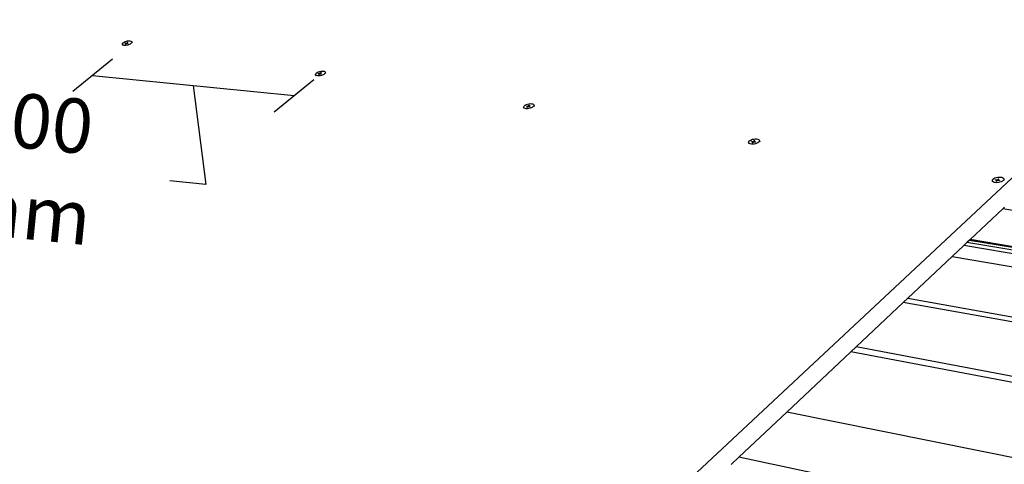
# Model space of a CAD drawing. Units: millimetres. Extents: x 3042 to 7865, y 1186 to 4591.
# Drawn here: x 6967 to 7239, y 1698 to 1821 of the extents above; entities that cross this region are included whole.
import ezdxf
from ezdxf import colors
from ezdxf.entities.mleader import LeaderData, LeaderLine
from ezdxf.math import Vec2, Vec3

# ---------------------------------------------------------------- set-up
doc = ezdxf.new("R2010")
doc.units = ezdxf.units.MM
doc.layers.add('DLS_Dim', color=254, linetype='Continuous', lineweight=0)
doc.layers.add('DLS_Multileader', color=254, linetype='Continuous', lineweight=0)
doc.styles.add('dim', font='simplex.shx', dxfattribs={"width": 0.7})
doc.styles.get("Standard").update_dxf_attribs({"font": 'arial.ttf'})
doc.dimstyles.new('1_5', dxfattribs={"dimtxt": 15, "dimasz": 10, "dimexe": 0, "dimexo": 0, "dimgap": 5, "dimtad": 0, "dimdec": 1, "dimlfac": 0.1, "dimzin": 11, "dimtxsty": 'dim', "dimblk": 'OBLIQUE', "dimcen": 0, "dimclrt": 256, "dimadec": 0, "dimazin": 0, "dimtfac": 1.25, "dimtdec": 1, "dimtix": 1, "dimtofl": 0, "dimtmove": 1, "dimatfit": 3, "dimldrblk": 'OBLIQUE', "dimfxl": 0, "dimfxlon": 1, "dimtolj": 1, "dimtzin": 0, "dimarcsym": 0})

# ---------------------------------------------------------------- blocks, each defined once
blk = doc.blocks.new('_Dot')
at = {"color": 0, "linetype": 'ByBlock', "lineweight": -2}
blk.add_line((-0.5, 0), (-1, 0), dxfattribs=at)
at = {"color": 0, "linetype": 'ByBlock', "const_width": 0.5}
blk.add_lwpolyline([(-0.25, 0, 1), (0.25, 0, 1)], format="xyb", close=True, dxfattribs=at)
blk = doc.blocks.new('_Oblique')
at = {"color": 0, "linetype": 'ByBlock', "lineweight": -2}
blk.add_line((-0.5, -0.5), (0.5, 0.5), dxfattribs=at)
blk = doc.blocks.new('*D33')
at = {"layer": 'Defpoints', "color": 0, "transparency": 16777216}
for p in [(6987.63, 1809.12), (7043.31, 1803.55), (7042.98, 1800.27)]:
    blk.add_point(p, dxfattribs=at)
at = {"layer": 'DLS_Dim', "color": 0, "lineweight": -2, "transparency": 16777216}
for p, q in [((6987.31, 1805.84), (7042.98, 1800.27)), ((7015.14, 1803.05), (7018.63, 1775.75)), ((7018.63, 1775.75), (7008.68, 1776.74))]:
    blk.add_line(p, q, dxfattribs=at)
at = {"layer": 'DLS_Dim', "color": 0, "lineweight": -2, "transparency": 16777216, "xscale": 10, "yscale": 10, "zscale": 10}
for p, rotation in [((6987.31, 1805.84), 174.2911303834022), ((7042.98, 1800.27), 354.2911303834022)]:
    blk.add_blockref('_Oblique', p, dxfattribs=dict(at, rotation=rotation))
at = {"layer": 'DLS_Dim', "transparency": 16777216, "insert": (6969.2, 1780.69), "char_height": 15, "width": 69.3461, "attachment_point": 5, "rotation": 354.2911, "style": 'dim'}
blk.add_mtext('\\A1;200 mm ', dxfattribs=at)

msp = doc.modelspace()

# ---------------------------------------------------------------- linework, layer by layer
for p, q in [((7447.41, 1969.92), (7099.42, 1644.83)), ((6996.63, 1815.27), (6996.97, 1815.35)), ((6996.97, 1815.35), (6997.3, 1815.39)), ((6997.3, 1815.39), (6997.61, 1815.38)), ((6997.61, 1815.38), (6997.86, 1815.33)), ((6995.52, 1814.54), (6995.6, 1814.7)), ((6995.53, 1814.39), (6995.52, 1814.54)), ((6995.63, 1814.26), (6995.53, 1814.39)), ((6995.53, 1814.39), (6995.61, 1814.08)), ((6995.6, 1814.7), (6995.77, 1814.86)), ((6995.81, 1814.17), (6995.63, 1814.26)), ((6995.77, 1814.86), (6996, 1815.02)), ((6996.06, 1814.12), (6995.81, 1814.17)), ((6995.91, 1814.15), (6995.92, 1814.15)), ((6996, 1815.02), (6996.3, 1815.16)), ((6996.36, 1814.12), (6996.06, 1814.12)), ((6996.27, 1814.77), (6996.28, 1814.78)), ((6996.27, 1814.77), (6996.66, 1814.71)), ((6996.28, 1814.78), (6996.29, 1814.78)), ((6996.29, 1814.78), (6996.31, 1814.79)), ((6996.3, 1815.16), (6996.63, 1815.27)), ((6996.31, 1814.79), (6996.69, 1814.73)), ((6996.33, 1814.47), (6996.66, 1814.71)), ((6996.36, 1814.47), (6996.33, 1814.47)), ((6996.36, 1814.47), (6996.36, 1814.47)), ((6996.38, 1814.47), (6996.36, 1814.47)), ((6996.7, 1814.15), (6996.36, 1814.12)), ((6996.38, 1814.47), (6996.7, 1814.7)), ((6997.02, 1814.97), (6996.69, 1814.73)), ((6996.7, 1814.7), (6997.09, 1814.64)), ((6997.04, 1814.23), (6996.7, 1814.15)), ((6997.06, 1814.96), (6996.73, 1814.73)), ((6996.73, 1814.73), (6997.12, 1814.67)), ((6997.02, 1814.97), (6997.03, 1814.97)), ((6997.03, 1814.97), (6997.04, 1814.97)), ((6997.04, 1814.97), (6997.06, 1814.96)), ((6997.37, 1814.34), (6997.04, 1814.23)), ((6997.1, 1814.65), (6997.09, 1814.64)), ((6997.11, 1814.66), (6997.1, 1814.65)), ((6997.12, 1814.67), (6997.11, 1814.66)), ((6997.66, 1814.48), (6997.37, 1814.34)), ((6997.9, 1814.64), (6997.66, 1814.48)), ((6997.77, 1814.55), (6997.78, 1814.55)), ((6997.86, 1815.33), (6998.04, 1815.24)), ((6998.06, 1814.81), (6997.9, 1814.64)), ((6998.04, 1815.24), (6998.13, 1815.12)), ((6998.14, 1814.97), (6998.06, 1814.81)), ((6998.13, 1815.12), (6998.14, 1814.97)), ((6998.13, 1815.12), (6998.22, 1814.81)), ((7048.91, 1806.15), (7048.98, 1806.32)), ((7048.94, 1805.99), (7048.91, 1806.15)), ((7049.05, 1805.86), (7048.94, 1805.99)), ((7048.94, 1805.99), (7049.02, 1805.68)), ((7048.98, 1806.32), (7049.14, 1806.49)), ((7049.25, 1805.77), (7049.05, 1805.86)), ((7049.14, 1806.49), (7049.38, 1806.66)), ((7049.52, 1805.71), (7049.25, 1805.77)), ((7049.36, 1805.74), (7049.37, 1805.74)), ((7049.38, 1806.66), (7049.68, 1806.8)), ((7049.84, 1805.7), (7049.52, 1805.71)), ((7049.68, 1806.8), (7050.02, 1806.92)), ((7049.69, 1806.39), (7049.7, 1806.4)), ((7049.69, 1806.39), (7050.11, 1806.33)), ((7049.7, 1806.4), (7049.71, 1806.4)), ((7049.71, 1806.4), (7049.72, 1806.42)), ((7049.72, 1806.42), (7050.14, 1806.35)), ((7049.78, 1806.08), (7050.11, 1806.33)), ((7049.8, 1806.08), (7049.78, 1806.08)), ((7049.81, 1806.07), (7049.8, 1806.08)), ((7049.83, 1806.07), (7049.81, 1806.07)), ((7049.83, 1806.07), (7050.15, 1806.32)), ((7050.2, 1805.74), (7049.84, 1805.7)), ((7050.02, 1806.92), (7050.37, 1807)), ((7050.46, 1806.6), (7050.14, 1806.35)), ((7050.15, 1806.32), (7050.56, 1806.25)), ((7050.51, 1806.59), (7050.18, 1806.35)), ((7050.18, 1806.35), (7050.6, 1806.28)), ((7050.55, 1805.82), (7050.2, 1805.74)), ((7050.37, 1807), (7050.73, 1807.04)), ((7050.46, 1806.6), (7050.47, 1806.6)), ((7050.47, 1806.6), (7050.48, 1806.6)), ((7050.48, 1806.6), (7050.51, 1806.59)), ((7050.89, 1805.94), (7050.55, 1805.82)), ((7050.58, 1806.27), (7050.56, 1806.25)), ((7050.59, 1806.27), (7050.58, 1806.27)), ((7050.6, 1806.28), (7050.59, 1806.27)), ((7050.73, 1807.04), (7051.05, 1807.03)), ((7051.19, 1806.08), (7050.89, 1805.94)), ((7051.05, 1807.03), (7051.32, 1806.97)), ((7051.43, 1806.25), (7051.19, 1806.08)), ((7051.3, 1806.16), (7051.31, 1806.15)), ((7051.32, 1806.97), (7051.52, 1806.88)), ((7051.59, 1806.42), (7051.43, 1806.25)), ((7051.52, 1806.88), (7051.63, 1806.75)), ((7051.66, 1806.59), (7051.59, 1806.42)), ((7051.63, 1806.75), (7051.66, 1806.59)), ((7051.63, 1806.75), (7051.71, 1806.43)), ((7106.44, 1797.11), (7106.5, 1797.29)), ((7106.48, 1796.95), (7106.44, 1797.11)), ((7106.44, 1797.11), (7106.52, 1796.78)), ((7106.62, 1796.81), (7106.48, 1796.95)), ((7106.5, 1797.29), (7106.65, 1797.47)), ((7106.84, 1796.71), (7106.62, 1796.81)), ((7106.65, 1797.47), (7106.89, 1797.65)), ((7107.13, 1796.65), (7106.84, 1796.71)), ((7106.89, 1797.65), (7107.19, 1797.8)), ((7106.96, 1796.68), (7106.97, 1796.68)), ((7107.48, 1796.64), (7107.13, 1796.65)), ((7107.19, 1797.8), (7107.54, 1797.92)), ((7107.25, 1797.37), (7107.26, 1797.38)), ((7107.25, 1797.36), (7107.25, 1797.37)), ((7107.25, 1797.36), (7107.7, 1797.29)), ((7107.26, 1797.38), (7107.28, 1797.39)), ((7107.28, 1797.39), (7107.73, 1797.32)), ((7107.37, 1797.03), (7107.7, 1797.29)), ((7107.4, 1797.03), (7107.37, 1797.03)), ((7107.41, 1797.03), (7107.4, 1797.03)), ((7107.42, 1797.03), (7107.41, 1797.03)), ((7107.42, 1797.03), (7107.74, 1797.29)), ((7107.85, 1796.68), (7107.48, 1796.64)), ((7107.54, 1797.92), (7107.92, 1798)), ((7108.05, 1797.58), (7107.73, 1797.32)), ((7107.74, 1797.29), (7108.19, 1797.22)), ((7108.1, 1797.57), (7107.78, 1797.31)), ((7107.78, 1797.31), (7108.22, 1797.24)), ((7108.22, 1796.76), (7107.85, 1796.68)), ((7107.92, 1798), (7108.29, 1798.04)), ((7108.05, 1797.58), (7108.06, 1797.58)), ((7108.06, 1797.58), (7108.07, 1797.58)), ((7108.07, 1797.58), (7108.1, 1797.57)), ((7108.21, 1797.23), (7108.19, 1797.22)), ((7108.22, 1797.24), (7108.21, 1797.23)), ((7108.22, 1797.24), (7108.22, 1797.24)), ((7108.57, 1796.88), (7108.22, 1796.76)), ((7108.29, 1798.04), (7108.63, 1798.03)), ((7108.87, 1797.03), (7108.57, 1796.88)), ((7108.63, 1798.03), (7108.92, 1797.97)), ((7109.11, 1797.21), (7108.87, 1797.03)), ((7108.92, 1797.97), (7109.14, 1797.87)), ((7108.98, 1797.11), (7108.99, 1797.11)), ((7109.26, 1797.39), (7109.11, 1797.21)), ((7109.14, 1797.87), (7109.28, 1797.73)), ((7109.32, 1797.57), (7109.26, 1797.39)), ((7109.28, 1797.73), (7109.32, 1797.57)), ((7109.32, 1797.57), (7109.39, 1797.24)), ((7169.34, 1788.07), (7169.7, 1788.2)), ((7169.7, 1788.2), (7170.09, 1788.28)), ((7170.09, 1788.28), (7170.49, 1788.32)), ((7170.49, 1788.32), (7170.85, 1788.31)), ((7170.85, 1788.31), (7171.17, 1788.24)), ((7171.17, 1788.24), (7171.42, 1788.14)), ((7171.42, 1788.14), (7171.57, 1787.99)), ((7168.61, 1787.34), (7168.66, 1787.53)), ((7168.67, 1787.17), (7168.61, 1787.34)), ((7168.61, 1787.34), (7168.68, 1787.01)), ((7168.66, 1787.53), (7168.8, 1787.73)), ((7168.83, 1787.03), (7168.67, 1787.17)), ((7168.8, 1787.73), (7169.04, 1787.91)), ((7169.08, 1786.92), (7168.83, 1787.03)), ((7169.04, 1787.91), (7169.34, 1788.07)), ((7169.39, 1786.85), (7169.08, 1786.92)), ((7169.21, 1786.88), (7169.22, 1786.89)), ((7169.76, 1786.84), (7169.39, 1786.85)), ((7169.44, 1787.61), (7169.45, 1787.62)), ((7169.44, 1787.61), (7169.93, 1787.53)), ((7169.45, 1787.62), (7169.46, 1787.62)), ((7169.46, 1787.62), (7169.48, 1787.64)), ((7169.48, 1787.64), (7169.96, 1787.56)), ((7169.61, 1787.26), (7169.93, 1787.53)), ((7169.64, 1787.26), (7169.61, 1787.26)), ((7169.65, 1787.25), (7169.64, 1787.26)), ((7169.66, 1787.25), (7169.65, 1787.25)), ((7169.66, 1787.25), (7169.98, 1787.52)), ((7170.15, 1786.88), (7169.76, 1786.84)), ((7170.28, 1787.83), (7169.96, 1787.56)), ((7169.98, 1787.52), (7170.47, 1787.45)), ((7170.33, 1787.83), (7170.01, 1787.55)), ((7170.01, 1787.55), (7170.5, 1787.48)), ((7170.54, 1786.96), (7170.15, 1786.88)), ((7170.28, 1787.83), (7170.29, 1787.83)), ((7170.29, 1787.83), (7170.3, 1787.83)), ((7170.3, 1787.83), (7170.33, 1787.83)), ((7170.48, 1787.46), (7170.47, 1787.45)), ((7170.49, 1787.47), (7170.48, 1787.46)), ((7170.5, 1787.48), (7170.49, 1787.47)), ((7170.91, 1787.09), (7170.54, 1786.96)), ((7171.21, 1787.25), (7170.91, 1787.09)), ((7171.45, 1787.43), (7171.21, 1787.25)), ((7171.32, 1787.33), (7171.33, 1787.33)), ((7171.59, 1787.63), (7171.45, 1787.43)), ((7171.57, 1787.99), (7171.63, 1787.82)), ((7171.63, 1787.82), (7171.59, 1787.63)), ((7171.63, 1787.82), (7171.7, 1787.48)), ((7236.17, 1777.16), (7236.4, 1777.35)), ((7236.4, 1777.35), (7236.71, 1777.52)), ((7236.71, 1777.52), (7237.08, 1777.65)), ((7237.08, 1777.65), (7237.49, 1777.74)), ((7237.74, 1777.27), (7237.43, 1776.98)), ((7237.79, 1777.26), (7237.48, 1776.97)), ((7237.49, 1777.74), (7237.91, 1777.78)), ((7237.74, 1777.27), (7237.75, 1777.27)), ((7237.75, 1777.27), (7237.76, 1777.26)), ((7237.76, 1777.26), (7237.79, 1777.26)), ((7237.91, 1777.78), (7238.3, 1777.77)), ((7238.3, 1777.77), (7238.65, 1777.7)), ((7238.65, 1777.7), (7238.92, 1777.58)), ((7238.92, 1777.58), (7239.11, 1777.43)), ((7239.11, 1777.43), (7239.19, 1777.24)), ((7236.01, 1776.76), (7236.03, 1776.96)), ((7236.09, 1776.57), (7236.01, 1776.76)), ((7236.01, 1776.76), (7236.07, 1776.41)), ((7236.03, 1776.96), (7236.17, 1777.16)), ((7236.27, 1776.42), (7236.09, 1776.57)), ((7236.55, 1776.3), (7236.27, 1776.42)), ((7236.89, 1776.24), (7236.55, 1776.3)), ((7236.69, 1776.27), (7236.7, 1776.27)), ((7236.87, 1777.04), (7236.88, 1777.05)), ((7236.87, 1777.03), (7236.87, 1777.04)), ((7236.87, 1777.03), (7237.39, 1776.95)), ((7236.88, 1777.05), (7236.9, 1777.06)), ((7237.29, 1776.22), (7236.89, 1776.24)), ((7236.9, 1777.06), (7237.43, 1776.98)), ((7237.09, 1776.66), (7237.39, 1776.95)), ((7237.11, 1776.66), (7237.09, 1776.66)), ((7237.13, 1776.66), (7237.11, 1776.66)), ((7237.14, 1776.66), (7237.13, 1776.66)), ((7237.14, 1776.66), (7237.45, 1776.94)), ((7237.7, 1776.26), (7237.29, 1776.22)), ((7237.45, 1776.94), (7237.98, 1776.86)), ((7237.48, 1776.97), (7238.01, 1776.89)), ((7238.11, 1776.35), (7237.7, 1776.26)), ((7237.99, 1776.88), (7237.98, 1776.86)), ((7238, 1776.88), (7237.99, 1776.88)), ((7238.01, 1776.89), (7238, 1776.88)), ((7238.48, 1776.48), (7238.11, 1776.35)), ((7238.8, 1776.65), (7238.48, 1776.48)), ((7239.03, 1776.84), (7238.8, 1776.65)), ((7238.9, 1776.73), (7238.91, 1776.73)), ((7239.16, 1777.04), (7239.03, 1776.84)), ((7239.19, 1777.24), (7239.16, 1777.04)), ((7239.19, 1777.24), (7239.25, 1776.89)), ((7239.37, 1769.46), (7238.88, 1768.99)), ((7238.88, 1768.99), (7229.87, 1760.52)), ((7368.75, 1748.02), (7238.88, 1768.99)), ((7228.12, 1758.88), (7224.9, 1755.85)), ((7228.97, 1759.67), (7228.12, 1758.88)), ((7349.16, 1738.47), (7228.12, 1758.88)), ((7229.72, 1760.38), (7228.97, 1759.67)), ((7349.03, 1739.5), (7228.97, 1759.67)), ((7229.73, 1760.39), (7229.72, 1760.38)), ((7348.92, 1740.42), (7229.72, 1760.38)), ((7229.74, 1760.4), (7229.73, 1760.39)), ((7229.73, 1760.39), (7348.92, 1740.42)), ((7229.76, 1760.42), (7229.74, 1760.4)), ((7348.91, 1740.44), (7229.74, 1760.4)), ((7229.79, 1760.45), (7229.76, 1760.42)), ((7229.76, 1760.42), (7348.91, 1740.47)), ((7229.83, 1760.48), (7229.79, 1760.45)), ((7229.79, 1760.45), (7348.91, 1740.5)), ((7229.87, 1760.52), (7229.83, 1760.48)), ((7348.9, 1740.55), (7229.83, 1760.48)), ((7348.89, 1740.6), (7229.87, 1760.52)), ((7224.9, 1755.85), (7212.64, 1744.33)), ((7224.9, 1755.85), (7349.66, 1734.55)), ((7211.4, 1743.16), (7198.36, 1730.9)), ((7212.64, 1744.33), (7211.4, 1743.16)), ((7373.66, 1713.98), (7211.4, 1743.16)), ((7212.64, 1744.33), (7374.81, 1715.3)), ((7196.92, 1729.54), (7179.18, 1712.87)), ((7198.36, 1730.9), (7196.92, 1729.54)), ((7360.14, 1698.57), (7196.92, 1729.54)), ((7369.99, 1698.5), (7198.36, 1730.9)), ((7179.18, 1712.87), (7165.92, 1700.4)), ((7343.54, 1679.64), (7179.18, 1712.87)), ((7165.92, 1700.4), (7163.81, 1698.42)), ((7339.73, 1663.61), (7165.92, 1700.4))]:
    msp.add_line(p, q)

# ---------------------------------------------------------------- dimensions: what is measured, and where the dimension line sits
at = {"layer": 'DLS_Dim'}
dim = msp.add_linear_dim(base=(7042.98, 1800.27), p1=(6987.63, 1809.12), p2=(7043.31, 1803.55), angle=354.2911, text='200 mm ', dimstyle='1_5', dxfattribs=at)
dim.commit()
dim.dimension.update_dxf_attribs({"geometry": '*D33', "text_midpoint": (7003.71, 1777.24), "dimtype": 161})

# ---------------------------------------------------------------- leaders
at = {"layer": 'DLS_Multileader'}
ml = msp.add_multileader_mtext('Standard', dxfattribs=at)
ml.set_content('BoardeX CT profil (50x50 mm; 0,9 mm)', color=256)
ml.set_leader_properties(color=256)
ml.set_arrow_properties(name='DOT')
ml.build(insert=Vec2(0, 0))
ml.multileader.update_dxf_attribs({"dogleg_length": 20, "arrow_head_size": 6})
ctx = ml.context
ctx.base_point, ctx.char_height, ctx.arrow_head_size, ctx.landing_gap_size, ctx.plane_origin = Vec3(6791.88, 1513.84), 12, 6, 10, Vec3(6618.02, 1603.76)
notes = []
notes.append((ctx, [(0, (1, 1, 0), (6771.88, 1513.84), (1, 0), 20, [(0, [(6618.73, 1759.3)], 0, [])])]))
ctx.mtext.insert, ctx.mtext.width, ctx.mtext.line_spacing_factor, ctx.mtext.flow_direction = Vec3(6801.88, 1521.6), 312.3263, 0.75, 5
ml = msp.add_multileader_mtext('Standard', dxfattribs=at)
ml.set_content('Drillex şapkalı vida', color=256)
ml.set_leader_properties(color=256)
ml.set_arrow_properties(name='DOT')
ml.build(insert=Vec2(0, 0))
ml.multileader.update_dxf_attribs({"dogleg_length": 20, "arrow_head_size": 6})
ctx = ml.context
ctx.base_point, ctx.char_height, ctx.arrow_head_size, ctx.landing_gap_size, ctx.plane_origin = Vec3(6775.99, 1574.91), 12, 6, 10, Vec3(6602.14, 1664.83)
notes.append((ctx, [(0, (1, 1, 0), (6755.99, 1574.91), (1, 0), 20, [(0, [(6650.87, 1745.22)], 0, [])])]))
ctx.mtext.insert, ctx.mtext.width, ctx.mtext.line_spacing_factor, ctx.mtext.flow_direction = Vec3(6785.99, 1582.58), 312.3263, 0.75, 5
ml = msp.add_multileader_mtext('Standard', dxfattribs=at)
ml.set_content('\\A1;BoardeX L75 Braket (30x75 mm; 2 mm) ', color=256)
ml.set_leader_properties(color=256)
ml.set_arrow_properties(name='DOT')
ml.build(insert=Vec2(0, 0))
ml.multileader.update_dxf_attribs({"dogleg_length": 20, "arrow_head_size": 6})
ctx = ml.context
ctx.base_point, ctx.char_height, ctx.arrow_head_size, ctx.landing_gap_size, ctx.plane_origin = Vec3(6785.16, 1539.44), 12, 6, 10, Vec3(6693.64, 1738.72)
notes.append((ctx, [(0, (1, 1, 0), (6765.16, 1539.44), (1, 0), 20, [(0, [(6647.02, 1737.27)], 0, [])])]))
ctx.mtext.insert, ctx.mtext.width, ctx.mtext.line_spacing_factor, ctx.mtext.flow_direction = Vec3(6795.16, 1547.21), 314.0978, 0.75, 5
for ctx, leaders in notes:
    for number, flags, end, landing, length, lines in leaders:
        leader = LeaderData()
        leader.index, (leader.has_last_leader_line, leader.has_dogleg_vector, leader.attachment_direction) = number, flags
        leader.last_leader_point, leader.dogleg_vector, leader.dogleg_length = Vec3(end), Vec3(landing), length
        for number, points, colour, breaks in lines:
            line = LeaderLine()
            line.index, line.vertices, line.color, line.breaks = number, Vec3.list(points), colors.encode_raw_color(colour), breaks
            leader.lines.append(line)
        ctx.leaders.append(leader)

doc.saveas('drawing.dxf')
